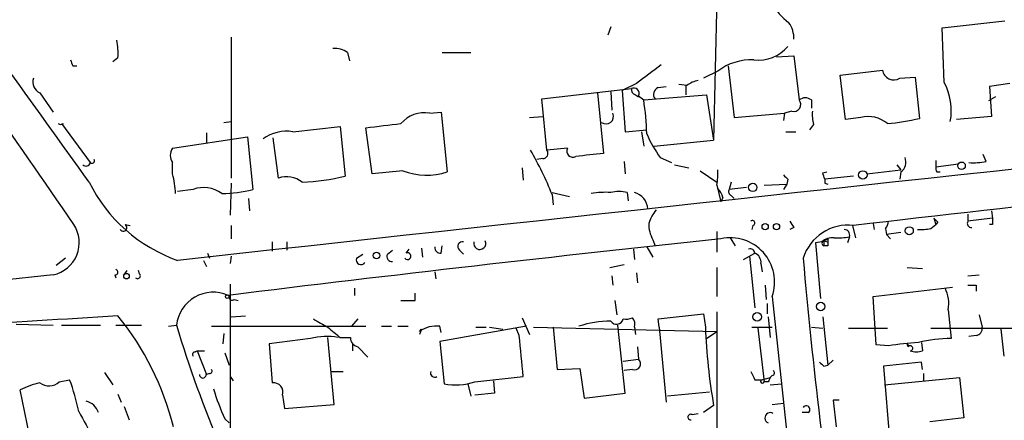
# Model space of a CAD drawing. Extents: x 0 to 880, y 11 to 878.
# Drawn here: x 353 to 434, y 289 to 322 of the extents above; entities that cross this region are included whole.
import ezdxf

# ---------------------------------------------------------------- set-up
doc = ezdxf.new("R2010")
doc.units = 0
doc.header["$MEASUREMENT"] = 0
doc.layers.add('MAIN', color=5, linetype='CONTINUOUS')

msp = doc.modelspace()

# ---------------------------------------------------------------- linework, layer by layer
at = {"layer": 'MAIN'}
for p, q in [((410.21, 328.0833), (409.8713, 312.42)), ((401.4047, 321.7333), (401.1507, 321.056)), ((428.6673, 321.6486), (433.832, 322.2413)), ((370.1627, 320.8866), (370.1627, 309.2873)), ((428.8367, 317.1613), (428.6673, 321.6486)), ((379.73, 319.6166), (379.8993, 318.9393)), ((387.5193, 319.6166), (389.89, 319.6166)), ((415.036, 319.278), (416.4753, 319.3626)), ((416.4753, 319.3626), (416.8987, 315.722)), ((357.124, 318.516), (357.4627, 318.516)), ((360.8493, 319.1933), (360.426, 318.8546)), ((411.0567, 318.516), (411.5647, 314.2826)), ((410.21, 318.0926), (409.0247, 317.5)), ((420.2853, 317.754), (423.7567, 318.1773)), ((420.7087, 314.1133), (420.2853, 317.754)), ((403.5213, 317.0766), (402.336, 316.484)), ((405.2993, 316.738), (405.9767, 316.8226)), ((407.67, 316.9073), (406.9927, 316.992)), ((407.5853, 316.9073), (407.5853, 316.1453)), ((425.196, 317.5), (426.466, 317.5846)), ((426.466, 317.5846), (426.8047, 314.198)), ((434.2553, 317.0766), (432.562, 316.8226)), ((432.562, 316.8226), (432.7313, 314.3673)), ((354.4147, 316.3146), (355.5153, 314.706)), ((395.732, 315.8066), (403.098, 316.6533)), ((400.304, 316.3146), (400.812, 311.3193)), ((401.4047, 316.3993), (401.4893, 314.8753)), ((402.336, 316.484), (402.59, 313.0973)), ((403.4367, 316.1453), (403.6907, 315.976)), ((403.6907, 316.0606), (404.114, 315.722)), ((404.114, 315.722), (409.2787, 316.1453)), ((409.2787, 316.1453), (409.8713, 312.42)), ((396.1553, 311.5733), (395.732, 315.8066)), ((417.9147, 315.722), (417.9147, 315.0446)), ((433.07, 315.976), (432.4773, 315.6373)), ((386.5033, 314.6213), (387.4347, 314.706)), ((387.4347, 314.706), (387.9427, 309.7953)), ((411.5647, 314.2826), (415.7133, 314.6213)), ((415.7133, 314.6213), (415.6287, 314.0286)), ((416.306, 314.7906), (415.7133, 314.6213)), ((356.1927, 313.7746), (358.5633, 310.5573)), ((369.57, 313.8593), (370.1627, 313.944)), ((394.716, 314.2826), (395.8167, 314.3673)), ((418.084, 313.69), (417.7453, 313.2666)), ((421.9787, 314.2826), (420.7087, 314.1133)), ((432.7313, 314.3673), (429.8527, 314.1133)), ((368.1307, 313.0126), (368.1307, 312.166)), ((375.2427, 313.0973), (379.1373, 313.5206)), ((379.1373, 313.5206), (379.5607, 309.4566)), ((381.762, 309.626), (381.254, 313.436)), ((402.59, 313.0973), (404.368, 313.2666)), ((403.9447, 313.0973), (404.114, 311.912)), ((415.798, 313.0973), (416.6447, 313.0973)), ((365.3367, 311.7426), (371.5173, 312.674)), ((371.5173, 312.674), (371.9407, 308.356)), ((374.0573, 309.2873), (373.634, 312.5893)), ((404.9607, 311.912), (409.8713, 312.42)), ((397.8487, 311.7426), (396.1553, 311.5733)), ((432.308, 310.642), (432.054, 311.2346)), ((365.3367, 309.626), (365.3367, 310.5573)), ((395.8167, 310.896), (395.3087, 310.8113)), ((402.5053, 310.642), (402.59, 309.626)), ((405.4687, 310.9806), (406.4, 310.5573)), ((406.654, 310.388), (407.8393, 310.134)), ((424.942, 310.388), (425.2807, 309.9646)), ((428.1593, 310.7266), (428.1593, 310.2186)), ((428.1593, 310.2186), (430.022, 310.4726)), ((384.302, 309.88), (381.762, 309.626)), ((394.1233, 310.134), (394.208, 309.118)), ((408.7707, 309.88), (410.1253, 308.9486)), ((418.846, 309.7106), (419.1847, 309.7953)), ((422.4867, 309.626), (425.2807, 309.9646)), ((425.2807, 309.7953), (425.196, 309.2026)), ((428.244, 309.7953), (428.498, 309.7953)), ((370.1627, 308.864), (370.078, 306.2393)), ((411.3107, 308.9486), (411.1413, 308.356)), ((414.02, 308.6946), (415.8827, 308.7793)), ((415.8827, 308.7793), (415.6287, 308.356)), ((415.9673, 309.2026), (415.8827, 308.7793)), ((421.386, 309.4566), (419.0153, 309.2026)), ((419.0153, 308.864), (419.2693, 308.7793)), ((367.03, 308.356), (365.76, 308.1866)), ((396.5787, 308.102), (398.018, 307.7633)), ((396.5787, 307.9326), (396.6633, 307.086)), ((402.7593, 308.102), (402.844, 307.4246)), ((410.1253, 308.6946), (410.464, 307.34)), ((412.5807, 308.5253), (411.1413, 308.356)), ((371.602, 307.594), (371.6867, 306.578)), ((410.6333, 307.6786), (410.464, 307.34)), ((411.3107, 307.848), (411.5647, 307.594)), ((430.784, 306.324), (430.784, 305.7313)), ((432.7313, 306.578), (432.816, 305.9853)), ((361.442, 305.4773), (361.8653, 305.3926)), ((422.9947, 305.562), (423.0793, 305.054)), ((427.736, 305.1386), (428.1593, 305.4773)), ((427.99, 305.9853), (428.1593, 305.4773)), ((428.3287, 305.6466), (428.1593, 305.4773)), ((432.816, 305.9853), (430.784, 305.7313)), ((432.816, 305.4773), (432.562, 305.4773)), ((370.1627, 305.3926), (370.1627, 304.292)), ((410.1253, 304.8846), (410.1253, 303.1913)), ((413.0887, 305.3926), (413.004, 305.054)), ((416.4753, 305.2233), (416.1367, 305.054)), ((421.3013, 305.3926), (421.5553, 304.3766)), ((424.0107, 305.1386), (424.0953, 304.6306)), ((425.2807, 304.8), (424.0953, 304.6306)), ((373.5493, 304.038), (373.5493, 303.276)), ((374.7347, 304.038), (374.7347, 303.3606)), ((404.876, 304.2073), (405.0453, 303.6993)), ((411.226, 304.3766), (411.6493, 303.6993)), ((418.7613, 304.038), (418.2533, 303.9533)), ((418.2533, 303.9533), (418.6767, 299.3813)), ((418.9307, 304.1226), (418.9307, 303.6993)), ((418.9307, 304.1226), (419.2693, 304.038)), ((419.2693, 304.292), (419.2693, 304.038)), ((421.0473, 304.4613), (420.878, 303.9533)), ((424.0953, 304.6306), (424.434, 304.292)), ((368.2153, 303.1066), (368.3847, 302.6833)), ((383.032, 303.022), (383.4553, 303.3606)), ((384.556, 303.1066), (384.81, 303.4453)), ((385.826, 303.53), (385.9107, 302.768)), ((387.4347, 303.1066), (387.5193, 303.6993)), ((388.9587, 303.3606), (389.2973, 303.022)), ((403.2673, 303.4453), (403.352, 302.5986)), ((404.368, 303.6146), (404.876, 302.768)), ((412.3267, 302.5986), (413.258, 303.1066)), ((419.2693, 303.6993), (418.9307, 303.6993)), ((356.5313, 302.6833), (355.7693, 302.0906)), ((367.8767, 302.514), (368.1307, 302.006)), ((370.1627, 302.8526), (370.078, 302.26)), ((380.492, 302.6833), (381, 303.022)), ((412.8347, 302.8526), (413.258, 298.6193)), ((413.766, 302.26), (413.8507, 301.5826)), ((361.3573, 301.3286), (361.6113, 301.6673)), ((362.6273, 301.4133), (362.5427, 301.6673)), ((386.9267, 301.5826), (387.0113, 300.99)), ((401.32, 301.9213), (402.5053, 302.1753)), ((403.5213, 301.498), (403.606, 300.6513)), ((410.1253, 301.9213), (410.1253, 299.5506)), ((425.7887, 301.9213), (427.0587, 301.8366)), ((355.5153, 301.3286), (320.294, 297.434)), ((360.5953, 301.3286), (360.68, 301.0746)), ((401.4893, 301.244), (401.574, 300.482)), ((430.784, 301.244), (431.7153, 301.3286)), ((380.3227, 300.228), (380.3227, 299.6353)), ((385.318, 299.212), (385.318, 299.8046)), ((414.1047, 300.482), (414.1893, 299.2966)), ((422.9947, 299.5506), (429.514, 300.3126)), ((431.4613, 300.482), (431.4613, 299.974)), ((370.4167, 299.2966), (370.7553, 299.212)), ((401.7433, 299.212), (401.9127, 298.0266)), ((414.6973, 299.5506), (417.2373, 275.6746)), ((423.2487, 295.5713), (422.9947, 299.5506)), ((410.1253, 298.2806), (410.1253, 284.226)), ((414.274, 298.958), (414.274, 298.1113)), ((429.1753, 298.45), (429.4293, 296.0793)), ((370.1627, 297.8573), (371.348, 297.942)), ((380.5767, 297.688), (380.0687, 297.0953)), ((394.1233, 297.7726), (394.716, 296.418)), ((405.2993, 297.688), (409.0247, 298.1113)), ((405.384, 297.0106), (405.2993, 297.688)), ((409.0247, 298.1113), (409.194, 297.0106)), ((414.3587, 297.8573), (414.528, 296.164)), ((418.846, 297.8573), (419.2693, 293.878)), ((431.7153, 298.0266), (431.9693, 297.0106)), ((352.4673, 297.2646), (355.5153, 297.18)), ((356.1927, 297.18), (359.41, 297.18)), ((360.68, 297.18), (362.7967, 297.18)), ((364.998, 297.0953), (365.6753, 297.18)), ((368.554, 297.0953), (381.254, 297.0953)), ((382.524, 297.0953), (383.3707, 297.0953)), ((383.8787, 297.0953), (384.7253, 297.0953)), ((385.826, 296.8413), (385.6567, 296.418)), ((385.6567, 296.672), (385.826, 296.8413)), ((387.4347, 296.5873), (387.35, 297.0953)), ((394.462, 297.0953), (387.35, 295.8253)), ((390.3133, 297.0106), (391.16, 297.0106)), ((391.414, 297.0106), (392.5147, 296.8413)), ((393.8693, 296.3333), (393.6153, 296.926)), ((395.0547, 297.0106), (410.1253, 296.672)), ((396.6633, 297.0106), (397.002, 293.5393)), ((402.59, 291.592), (401.9973, 297.18)), ((403.352, 297.0106), (403.4367, 296.418)), ((405.384, 297.0106), (405.9767, 290.83)), ((409.2787, 296.0793), (410.1253, 296.672)), ((413.004, 297.0106), (414.6973, 297.0106)), ((413.512, 296.926), (414.02, 292.5233)), ((417.9147, 297.0106), (418.846, 296.926)), ((420.9627, 296.926), (424.18, 296.926)), ((427.736, 296.926), (436.372, 296.926)), ((433.4933, 296.8413), (433.7473, 294.64)), ((369.57, 296.5026), (369.4853, 295.656)), ((376.682, 296.0793), (373.2953, 295.656)), ((378.6293, 290.6606), (378.1213, 296.164)), ((379.1373, 296.164), (379.984, 296.164)), ((387.35, 295.8253), (387.6887, 292.354)), ((431.4613, 296.3333), (430.8687, 296.2486)), ((367.1993, 294.9786), (367.3687, 295.0633)), ((367.3687, 295.0633), (367.9613, 295.0633)), ((367.3687, 295.0633), (368.1307, 293.116)), ((373.2953, 295.656), (373.5493, 292.4386)), ((380.1533, 295.656), (380.1533, 295.0633)), ((380.5767, 295.402), (381.4233, 294.5553)), ((403.606, 295.402), (403.6907, 294.386)), ((424.2647, 295.4866), (423.2487, 295.5713)), ((425.8733, 295.402), (425.7887, 295.656)), ((425.7887, 295.656), (425.958, 295.4866)), ((426.974, 295.7406), (427.0587, 295.0633)), ((369.6547, 294.894), (369.9933, 293.878)), ((402.4207, 294.2166), (403.6907, 294.386)), ((419.6927, 294.3013), (419.2693, 293.878)), ((426.974, 294.132), (423.8413, 293.7933)), ((427.0587, 293.5393), (426.974, 294.132)), ((378.46, 293.37), (379.3913, 293.37)), ((397.002, 293.5393), (398.8647, 293.624)), ((398.8647, 293.624), (399.2033, 291.1686)), ((403.1827, 293.5393), (402.5053, 293.4546)), ((418.9307, 293.7933), (419.2693, 293.878)), ((423.8413, 293.7933), (424.434, 286.766)), ((356.0233, 292.5233), (356.87, 292.6926)), ((359.7487, 293.2853), (360.426, 292.2693)), ((368.3847, 293.2006), (368.1307, 293.116)), ((370.078, 292.9466), (370.332, 292.608)), ((390.2287, 292.5233), (394.208, 292.9466)), ((391.7527, 292.608), (391.8373, 291.592)), ((413.258, 292.6926), (413.8507, 292.6926)), ((413.8507, 292.6926), (414.528, 292.862)), ((414.3587, 292.5233), (414.02, 292.5233)), ((414.6973, 293.0313), (414.528, 292.862)), ((423.926, 292.2693), (430.1067, 292.862)), ((427.1433, 293.2006), (427.1433, 292.608)), ((430.1067, 292.862), (430.4453, 289.56)), ((353.568, 288.1206), (352.806, 291.846)), ((389.636, 292.354), (389.89, 291.338)), ((414.528, 292.2693), (415.4593, 292.354)), ((360.8493, 291.5073), (361.1033, 290.83)), ((374.396, 291.4226), (374.5653, 290.322)), ((391.8373, 291.592), (390.2287, 291.4226)), ((399.2033, 291.1686), (402.59, 291.592)), ((409.5327, 291.6766), (406.0613, 291.338)), ((420.2007, 290.9993), (419.6927, 290.9993)), ((419.6927, 290.9993), (419.9467, 288.798)), ((361.3573, 290.4913), (361.7807, 289.3906)), ((374.5653, 290.322), (378.6293, 290.6606)), ((409.8713, 290.576), (409.0247, 289.9833)), ((414.6973, 290.6606), (415.6287, 290.7453)), ((369.6547, 289.4753), (369.9933, 289.1366)), ((408.0933, 289.814), (408.6013, 289.8986)), ((417.6607, 289.9833), (417.1527, 289.9833)), ((430.4453, 289.56), (427.6513, 289.2213))]:
    msp.add_line(p, q, dxfattribs=at)
for centre, radius in [((430.276, 310.3034), 0.3052), ((422.1479, 309.5413), 0.349), ((413.0886, 308.5253), 0.349), ((414.1123, 305.2926), 0.2558), ((415.0436, 305.2926), 0.2558), ((425.9713, 304.9471), 0.3312), ((382.1218, 302.9162), 0.2759), ((361.5548, 301.2158), 0.2275), ((369.8451, 299.5295), 0.1496), ((418.6766, 298.7125), 0.3471), ((413.4454, 297.8694), 0.357)]:
    msp.add_circle(centre, radius, dxfattribs=at)
for centre, radius, start, end in [((-4538.0779, -3194.9685), 6021.1047, 35.58705457, 35.81623601), ((-86.0287, 4.99), 535.4923, 34.134821, 36.940537), ((420.1573, 327.1935), 6.5638, 212.357178, 231.28498), ((414.3449, 320.7951), 2.1318, 357.908547, 36.796256), ((5087.1916, -42656.4927), 43217.6836, 96.04276629, 96.27194936), ((355.0494, 319.5745), 5.8124, 356.239628, 10.488677), ((413.5792, 322.0903), 3.0931, 262.45934, 320.541419), ((378.6576, 318.107), 1.8517, 54.610514, 93.495464), ((484.0467, 361.0975), 133.8752, 198.317001, 198.54617), ((785.561, -190.193), 635.0408, 126.7553134, 126.9844819), ((413.0035, 314.3845), 4.6426, 87.90398, 126.992571), ((424.7108, 318.3369), 0.9674, 189.496403, 300.103384), ((354.7534, 317.1613), 0.9119, 158.197424, 248.197424), ((409.0874, 315.025), 2.3563, 101.905565, 126.980293), ((424.5318, 314.8328), 4.8943, 349.537045, 28.408745), ((403.5466, 316.5855), 0.4537, 171.405541, 255.982133), ((403.2927, 316.2553), 0.4431, 333.932306, 116.067694), ((405.5217, 316.177), 0.6035, 111.625104, 217.864991), ((382.9555, 312.39), 21.4193, 1.439283, 8.949333), ((416.4692, 315.341), 0.5741, 253.484297, 41.575527), ((417.4067, 315.0445), 0.8468, 53.136869, 126.863131), ((386.0719, 312.0872), 2.5706, 80.338704, 138.971753), ((401.0044, 314.3673), 0.6237, 234.548835, 24.033381), ((421.3431, 314.4944), 3.3569, 174.937847, 193.864449), ((1930.8686, -12941.9758), 13333.0907, 96.13012937, 96.50057906), ((356.1504, 314.0459), 0.3441, 232.034479, 307.952393), ((298.0411, 1033.299), 724.6566, 276.5938666, 276.8230435), ((422.5715, 311.8279), 2.5253, 50.434096, 103.576747), ((422.5964, 331.9387), 18.233, 274.982617, 283.344576), ((374.7063, 309.9369), 3.2056, 80.36725, 126.773021), ((414.3271, 317.2723), 10.8654, 203.567509, 215.384366), ((366.2043, 311.1499), 1.0507, 145.661106, 214.334391), ((371.8862, 298.1281), 26.5678, 21.65624, 30.402498), ((395.8167, 311.3193), 0.4233, 270, 36.875312), ((398.2861, 311.5027), 0.4989, 151.256631, 298.743369), ((463.1683, -260.3017), 575.0121, 96.2255958, 96.4547811), ((358.2247, 310.6208), 0.3445, 222.506361, 349.378301), ((358.7009, 310.7267), 0.2182, 230.913782, 22.81582), ((424.7092, 310.5996), 0.9866, 305.395917, 22.715907), ((431.2071, 317.0777), 6.5292, 267.029092, 279.707142), ((358.7339, 307.7591), 6.8617, 2.156514, 15.787915), ((386.2423, 314.9947), 5.4704, 249.225382, 288.109698), ((405.7248, 309.6259), 4.498, 348.050526, 4.318496), ((500.4854, 394.0344), 119.7487, 224.876984, 225.106133), ((291.9232, 267.1291), 133.8752, 18.316987, 18.546157), ((428.6252, 310.0917), 0.4829, 164.763614, 217.866658), ((369.9762, 314.622), 12.8211, 206.26387, 250.801062), ((374.7281, 307.3766), 2.0251, 50.920414, 109.344926), ((375.2772, 326.7411), 17.8074, 272.341406, 283.918798), ((503.6652, 309.0333), 84.6501, 179.885408, 180.114592), ((367.8943, 305.9394), 2.5665, 54.059289, 109.679653), ((369.3845, 317.8321), 9.8148, 270.094571, 285.096348), ((400.9815, 300.8207), 7.2936, 86.673626, 99.354356), ((402.082, 305.4779), 2.7101, 75.527395, 104.472605), ((402.9528, 306.6531), 1.5029, 3.593695, 74.596087), ((409.0079, 307.2742), 1.675, 13.971531, 44.136456), ((411.48, 308.1867), 0.3787, 153.441716, 243.441716), ((407.8043, 304.5125), 3.4314, 141.201202, 162.190762), ((354.9554, 303.9771), 2.707, 281.936731, 33.654846), ((361.2727, 305.2233), 0.3053, 213.684862, 56.315138), ((406.9422, 305.4436), 2.4078, 177.181443, 210.893973), ((413.0645, 305.5922), 0.2011, 276.912942, 136.229162), ((543.3059, 390.1272), 152.6259, 213.57026, 213.799443), ((423.3072, 305.7909), 0.9594, 317.162672, 356.438195), ((512.8593, 390.5159), 119.7841, 224.885442, 225.114558), ((431.0804, 305.562), 0.3413, 150.265529, 277.11877), ((559.8159, 305.7313), 127.0002, 179.885409, 180.114592), ((420.9447, 301.5373), 3.8805, 83.470013, 162.823019), ((420.6134, 304.5989), 0.4552, 342.404942, 88.665732), ((426.8895, 308.9496), 3.9039, 266.266565, 282.523236), ((686.9285, -2282.3702), 2601.3946, 96.1006582, 96.999768), ((389.2021, 303.6623), 0.3876, 75.780898, 231.10474), ((390.6253, 303.9076), 0.4987, 164.840618, 25.537434), ((411.2392, 300.7236), 3.6516, 341.262878, 102.256508), ((419.6713, 303.001), 1.3797, 85.59365, 131.267966), ((419.0067, 303.9109), 0.2249, 109.748066, 250.243323), ((376.75, 388.8573), 94.6529, 296.463995, 296.693178), ((503.9192, 303.8686), 84.6501, 179.885341, 180.114592), ((420.116, 308.8618), 4.498, 265.681504, 281.949474), ((384.683, 302.8611), 0.2765, 220.025816, 117.35305), ((387.3642, 303.5441), 0.4431, 170.845888, 279.154112), ((412.8771, 303.0856), 0.3815, 3.155669, 109.460862), ((412.9539, 302.3484), 0.8169, 353.787609, 68.145192), ((380.8448, 302.5422), 0.3799, 158.201391, 328.661226), ((383.3726, 302.8177), 0.3971, 149.043666, 282.020186), ((876.8142, 343.3607), 461.3736, 185.058099, 188.382909), ((360.6376, 301.5403), 0.2159, 258.700477, 78.674454), ((362.458, 301.2439), 0.2394, 225, 45.016916), ((368.6914, 296.857), 3.0333, 66.339581, 173.887381), ((3545.0754, 294.2166), 3175.0037, 179.8854085, 180.1145897), ((426.3819, 298.9581), 2.8392, 349.691002, 26.568661), ((431.1227, 469.7819), 169.3002, 269.885375, 270.114592), ((370.2474, 299.4943), 0.2603, 167.50701, 310.575031), ((384.7254, 595.5618), 296.3504, 269.885409, 270.114572), ((492.8495, -1879.134), 2181.074, 93.4697029, 93.8196014), ((342.8431, 283.2239), 23.2561, 13.867859, 39.262244), ((546.8677, 593.6552), 341.2819, 240.137402, 240.366599), ((401.4627, 288.8101), 8.7087, 90.381593, 107.941654), ((401.8788, 297.8066), 0.5547, 211.27729, 347.654922), ((402.6325, 299.2544), 1.5807, 262.299482, 290.370222), ((402.6959, 297.2646), 0.7036, 338.83678, 46.220835), ((451.9908, 322.6742), 90.0018, 196.455066, 203.279072), ((590.2545, 550.5576), 330.5852, 230.08205, 230.31126), ((387.0833, 294.5637), 2.5456, 83.986164, 124.084598), ((456.2069, 298.7062), 47.0435, 182.065574, 189.952003), ((431.4074, 296.9029), 0.5721, 275.405678, 10.850351), ((378.0156, 290.9772), 5.2735, 79.595255, 104.648391), ((380.7247, 296.1286), 0.7415, 177.263766, 258.48701), ((-452.6585, 209.9627), 850.9226, 5.5965096, 5.8256864), ((429.2884, 286.201), 9.8793, 89.182812, 105.068747), ((367.1993, 294.767), 0.2116, 90, 216.875312), ((428.1603, 269.8239), 25.9567, 93.180895, 98.631607), ((426.0426, 295.275), 0.2117, 270.027065, 143.124688), ((426.5507, 296.5444), 1.5658, 251.068631, 288.931369), ((403.371, 294.0021), 0.4996, 247.860007, 50.213518), ((503.4363, 378.6376), 119.7487, 224.885409, 225.114592), ((368.3847, 293.4123), 0.2116, 270, 36.875312), ((386.918, 293.2495), 0.3513, 159.940258, 300.440739), ((582.4285, 377.7012), 189.3281, 206.450446, 206.679643), ((414.6339, 293.2641), 0.2413, 285.234291, 52.137512), ((355.1697, 293.4171), 1.2359, 232.346611, 313.682108), ((340.1886, 286.4266), 17.8194, 11.791451, 20.587582), ((367.8343, 293.1159), 0.2861, 179.979974, 0.020019), ((388.6456, 297.1362), 4.877, 258.684768, 288.941695), ((413.8783, 292.5509), 0.1444, 101.021938, 348.978062), ((499.0883, 250.3827), 94.6305, 153.3271, 153.556364), ((355.9325, 285.8384), 6.7725, 102.950736, 117.493557), ((383.9136, 296.2886), 15.8031, 196.007847, 205.539772), ((373.6468, 291.659), 0.7857, 342.487609, 97.128634), ((357.9366, 289.5805), 1.3649, 17.164455, 77.814059), ((417.4913, 290.2373), 0.3053, 303.700477, 146.315138), ((908.5638, 585.2864), 625.0438, 208.1847606, 208.4139479), ((407.9804, 289.6164), 0.2276, 60.258241, 277.143754), ((414.528, 289.5411), 0.4385, 54.606606, 247.288671)]:
    msp.add_arc(centre, radius, start, end, dxfattribs=at)

doc.saveas('drawing.dxf')
